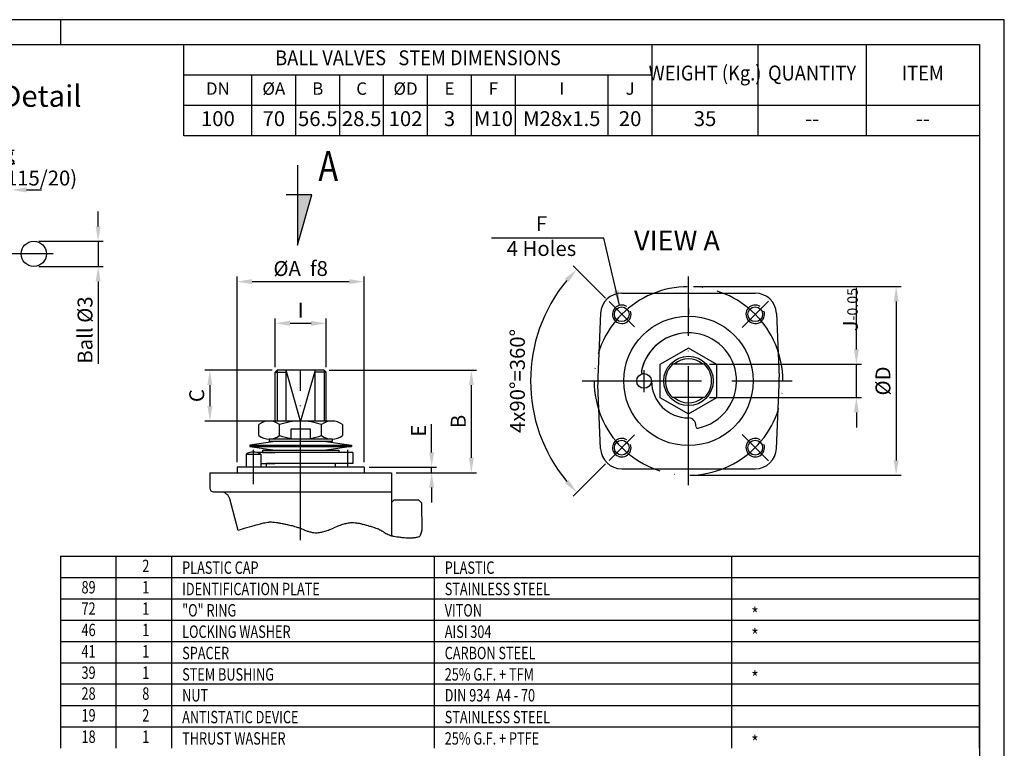
# Model space of a CAD drawing. Units: millimetres. Extents: x 0 to 420, y 0 to 297.
# Drawn here: x 222 to 420, y 150 to 297 of the extents above; entities that cross this region are included whole.
import ezdxf
from ezdxf.enums import TextEntityAlignment as Align

# ---------------------------------------------------------------- set-up
doc = ezdxf.new("R2010")
doc.units = ezdxf.units.MM
doc.header["$MEASUREMENT"] = 0
for name, pattern in [('ACAD_ISO04W100', [30, 24, -3, 0, -3]), ('CENTRO', [2, 1.25, -0.25, 0.25, -0.25]), ('VONLAYER', [0])]:
    doc.linetypes.add(name, pattern=pattern)
for name, color, linetype in [('Acota', 1, 'Continuous'), ('CAJETIN-ATRIBUTOS-GENERICO', 7, 'Continuous'), ('CAJETIN-ATRIBUTOS-INGLES', 7, 'Continuous'), ('CAJETIN-DIBUJOS', 7, 'Continuous'), ('CAJETIN-TEXTOS-GENERICO', 7, 'Continuous'), ('CAJETIN-TEXTOS-INGLES', 7, 'Continuous'), ('Dibujo', 3, 'Continuous')]:
    doc.layers.add(name, color=color, linetype=linetype)
doc.styles.add('ISOCP', font='isocp.shx')
doc.styles.add('SIMPLEX', font='simplex')
doc.styles.get("Standard").update_dxf_attribs({"font": 'isocp.shx'})
doc.dimstyles.new('JC Acotacion', dxfattribs={"dimtxt": 3, "dimasz": 3, "dimexe": 1, "dimexo": 1, "dimgap": 0.75, "dimtad": 1, "dimtxsty": 'Standard', "dimcen": 2, "dimclrd": 1, "dimclre": 1, "dimclrt": 3, "dimazin": 2, "dimtfac": 1, "dimtmove": 0, "dimatfit": 3, "dimfxl": 0, "dimtzin": 0, "dimarcsym": 0})

# ---------------------------------------------------------------- blocks, each defined once
blk = doc.blocks.new('Dina3')
at = {"layer": 'CAJETIN-DIBUJOS', "color": 2}
for p, q in [((420, 297), (0, 297)), ((230, 297), (230, 292)), ((420, 0), (420, 297))]:
    blk.add_line(p, q, dxfattribs=at)
at = {"layer": 'CAJETIN-DIBUJOS', "color": 6}
for p, q in [((20, 292), (415, 292)), ((415, 292), (415, 5))]:
    blk.add_line(p, q, dxfattribs=at)
blk = doc.blocks.new('lmat-v')
at = {"layer": 'CAJETIN-DIBUJOS', "color": 1}
blk.add_line((-185, 4.3), (0, 4.3), dxfattribs=at)
at = {"layer": 'CAJETIN-DIBUJOS', "color": 6}
for p, q in [((-185, 4.3), (-185, 0)), ((0, 0), (0, 4.3))]:
    blk.add_line(p, q, dxfattribs=at)
at = {"layer": 'CAJETIN-DIBUJOS', "color": 3}
for p, q in [((-173.81, 4.3), (-173.81, 0)), ((-162.62, 4.3), (-162.62, 0)), ((-109.79, 4.3), (-109.79, 0)), ((-49.89, 4.3), (-49.89, 0))]:
    blk.add_line(p, q, dxfattribs=at)
at = {"layer": 'CAJETIN-ATRIBUTOS-GENERICO', "color": 2, "style": 'SIMPLEX', "width": 0.75}
for tag, p in [('MAR-X', (-179.33, 2.02)), ('CANT-X', (-167.8, 2.02))]:
    blk.add_attdef(tag, text='', height=2.5, dxfattribs=at).set_placement(p, align=Align.MIDDLE)
blk.add_attdef('NPL-X', text='', height=2.5, dxfattribs=at).set_placement((-47.98, 2.02), align=Align.MIDDLE_LEFT)
at = {"layer": 'CAJETIN-ATRIBUTOS-INGLES', "color": 2, "style": 'SIMPLEX', "width": 0.75}
for tag, p in [('DEN-XI', (-160.49, 1.99)), ('MAT-XI', (-107.64, 1.99))]:
    blk.add_attdef(tag, text='', height=2.5, dxfattribs=at).set_placement(p, align=Align.MIDDLE_LEFT)
blk = doc.blocks.new('*D72')
at = {"layer": 'Acota', "color": 1, "lineweight": -2}
for p, q in [((237.6, 255.37), (237.6, 258.37)), ((225.65, 252.37), (238.6, 252.37)), ((237.6, 252.37), (237.6, 247.29)), ((225.65, 247.29), (238.6, 247.29)), ((237.6, 244.29), (237.6, 227.66))]:
    blk.add_line(p, q, dxfattribs=at)
at = {"layer": 'Acota', "color": 1}
for points in [[(237.1, 255.37), (238.1, 255.37), (237.6, 252.37)], [(237.1, 244.29), (238.1, 244.29), (237.6, 247.29)]]:
    blk.add_solid(points, dxfattribs=at)
at = {"layer": 'Defpoints', "color": 0}
for p in [(224.65, 252.37), (224.65, 247.29), (237.6, 247.29)]:
    blk.add_point(p, dxfattribs=at)
at = {"layer": 'Acota', "color": 3, "insert": (235.35, 234.48), "char_height": 3, "attachment_point": 5, "rotation": 90}
blk.add_mtext('Ball %%C3', dxfattribs=at)
blk = doc.blocks.new('*D75')
at = {"layer": 'Acota', "color": 1, "lineweight": -2}
for p, q in [((209.01, 250.83), (209.01, 263.7)), ((220.19, 252.69), (220.19, 263.7)), ((206.01, 262.7), (203.01, 262.7)), ((209.01, 262.7), (220.19, 262.7)), ((223.19, 262.7), (226.19, 262.7))]:
    blk.add_line(p, q, dxfattribs=at)
at = {"layer": 'Acota', "color": 1}
for points in [[(206.01, 263.2), (206.01, 262.2), (209.01, 262.7)], [(223.19, 263.2), (223.19, 262.2), (220.19, 262.7)]]:
    blk.add_solid(points, dxfattribs=at)
at = {"layer": 'Defpoints', "color": 0}
for p in [(220.19, 262.7), (209.01, 249.83), (220.19, 251.69)]:
    blk.add_point(p, dxfattribs=at)
at = {"layer": 'Acota', "color": 3, "insert": (214.6, 267.6), "char_height": 3, "attachment_point": 5}
blk.add_mtext('{\\LSpring\\P}6  (Drawin  5115/20)', dxfattribs=at)
blk = doc.blocks.new('FLECHA')
at = {"layer": 'Acota', "linetype": 'VONLAYER', "ltscale": 10}
blk.add_hatch(color=256, dxfattribs=at).paths.add_polyline_path([(0, 0), (2.9, 10.13), (0, 10.13)])
for p, q in [((0, 16.06), (0, 0)), ((2.9, 10.13), (-2.24, 10.13)), ((0, 0), (2.9, 10.13))]:
    blk.add_line(p, q, dxfattribs=at)
at = {"layer": 'Acota', "color": 3, "linetype": 'VONLAYER', "oblique": 15, "width": 0.8}
blk.add_attdef('SEC', (4.23, 12.92), '', height=6, dxfattribs=at)
blk = doc.blocks.new('*D76')
at = {"layer": 'Acota', "color": 1, "lineweight": -2}
for p, q in [((265.57, 207.85), (265.57, 245.24)), ((268.57, 244.24), (288.14, 244.24)), ((291.14, 207.85), (291.14, 245.24))]:
    blk.add_line(p, q, dxfattribs=at)
at = {"layer": 'Acota', "color": 1}
for points in [[(268.57, 244.74), (268.57, 243.74), (265.57, 244.24)], [(288.14, 244.74), (288.14, 243.74), (291.14, 244.24)]]:
    blk.add_solid(points, dxfattribs=at)
at = {"layer": 'Defpoints', "color": 0}
for p in [(291.14, 244.24), (265.57, 206.85), (291.14, 206.85)]:
    blk.add_point(p, dxfattribs=at)
at = {"layer": 'Acota', "color": 3, "insert": (278.36, 246.49), "char_height": 3, "attachment_point": 5}
blk.add_mtext('%%CA  f8', dxfattribs=at)
blk = doc.blocks.new('*D77')
at = {"layer": 'Acota', "color": 1, "lineweight": -2}
for p, q in [((273.24, 227.03), (273.24, 236.84)), ((283.47, 227.03), (283.47, 236.84)), ((276.24, 235.84), (280.47, 235.84))]:
    blk.add_line(p, q, dxfattribs=at)
at = {"layer": 'Acota', "color": 1}
for points in [[(276.24, 236.34), (276.24, 235.34), (273.24, 235.84)], [(280.47, 236.34), (280.47, 235.34), (283.47, 235.84)]]:
    blk.add_solid(points, dxfattribs=at)
at = {"layer": 'Defpoints', "color": 0}
for p in [(283.47, 235.84), (273.24, 226.03), (283.47, 226.03)]:
    blk.add_point(p, dxfattribs=at)
at = {"layer": 'Acota', "color": 3, "insert": (278.36, 238.09), "char_height": 3, "attachment_point": 5}
blk.add_mtext('I', dxfattribs=at)
blk = doc.blocks.new('*D78')
at = {"layer": 'Acota', "color": 1, "lineweight": -2}
for p, q in [((272.61, 226.39), (259.09, 226.39)), ((260.09, 223.39), (260.09, 219.16)), ((272.24, 216.16), (259.09, 216.16))]:
    blk.add_line(p, q, dxfattribs=at)
at = {"layer": 'Acota', "color": 1}
for points in [[(259.59, 223.39), (260.59, 223.39), (260.09, 226.39)], [(259.59, 219.16), (260.59, 219.16), (260.09, 216.16)]]:
    blk.add_solid(points, dxfattribs=at)
at = {"layer": 'Defpoints', "color": 0}
for p in [(273.61, 226.39), (260.09, 216.16), (273.24, 216.16)]:
    blk.add_point(p, dxfattribs=at)
at = {"layer": 'Acota', "color": 3, "insert": (257.84, 221.27), "char_height": 3, "attachment_point": 5, "rotation": 90}
blk.add_mtext('C', dxfattribs=at)
blk = doc.blocks.new('*D79')
at = {"layer": 'Acota', "color": 1, "lineweight": -2}
for p, q in [((304.73, 209.85), (304.73, 215.55)), ((292.14, 206.85), (305.73, 206.85)), ((304.73, 205.75), (304.73, 206.85)), ((297.62, 205.75), (305.73, 205.75)), ((304.73, 202.75), (304.73, 199.75))]:
    blk.add_line(p, q, dxfattribs=at)
at = {"layer": 'Acota', "color": 1}
for points in [[(304.23, 209.85), (305.23, 209.85), (304.73, 206.85)], [(304.23, 202.75), (305.23, 202.75), (304.73, 205.75)]]:
    blk.add_solid(points, dxfattribs=at)
at = {"layer": 'Defpoints', "color": 0}
for p in [(291.14, 206.85), (304.73, 206.85), (296.62, 205.75)]:
    blk.add_point(p, dxfattribs=at)
at = {"layer": 'Acota', "color": 3, "insert": (302.48, 214.2), "char_height": 3, "attachment_point": 5, "rotation": 90}
blk.add_mtext('E', dxfattribs=at)
blk = doc.blocks.new('*D80')
at = {"layer": 'Acota', "color": 1, "lineweight": -2}
for p, q in [((284.1, 226.39), (313.73, 226.39)), ((312.73, 208.75), (312.73, 223.39)), ((305.73, 205.75), (313.73, 205.75))]:
    blk.add_line(p, q, dxfattribs=at)
at = {"layer": 'Acota', "color": 1}
for points in [[(312.23, 223.39), (313.23, 223.39), (312.73, 226.39)], [(312.23, 208.75), (313.23, 208.75), (312.73, 205.75)]]:
    blk.add_solid(points, dxfattribs=at)
at = {"layer": 'Defpoints', "color": 0}
for p in [(283.1, 226.39), (312.73, 226.39), (304.73, 205.75)]:
    blk.add_point(p, dxfattribs=at)
at = {"layer": 'Acota', "color": 3, "insert": (310.48, 216.07), "char_height": 3, "attachment_point": 5, "rotation": 90}
blk.add_mtext('B', dxfattribs=at)
blk = doc.blocks.new('*D69')
at = {"layer": 'Acota', "color": 1, "lineweight": -2}
for p, q in [((339.74, 240.92), (333.24, 247.42)), ((339.73, 207.53), (333.24, 201.05))]:
    blk.add_line(p, q, dxfattribs=at)
blk.add_arc((356.43, 224.23), 31.79, 140.409, 219.5911, dxfattribs=at)
at = {"layer": 'Acota', "color": 1}
for points in [[(331.56, 244.83), (332.3, 244.15), (333.95, 246.71)], [(332.3, 204.31), (331.56, 203.64), (333.95, 201.76)]]:
    blk.add_solid(points, dxfattribs=at)
at = {"layer": 'Defpoints', "color": 0}
for p in [(340.45, 240.21), (345.55, 235.11), (325.72, 216.01), (345.56, 213.37), (340.44, 208.24)]:
    blk.add_point(p, dxfattribs=at)
at = {"layer": 'Acota', "color": 3, "insert": (322.39, 224.23), "char_height": 3, "attachment_point": 5, "rotation": 90}
blk.add_mtext('4x90°=360%%D', dxfattribs=at)
blk = doc.blocks.new('*D70')
at = {"layer": 'Acota', "color": 1, "lineweight": -2}
for p, q in [((390.23, 230.58), (390.23, 243)), ((360.66, 227.58), (391.23, 227.58)), ((390.23, 220.88), (390.23, 227.58)), ((360.66, 220.88), (391.23, 220.88)), ((390.23, 217.88), (390.23, 214.88))]:
    blk.add_line(p, q, dxfattribs=at)
at = {"layer": 'Acota', "color": 1}
for points in [[(389.73, 230.58), (390.73, 230.58), (390.23, 227.58)], [(389.73, 217.88), (390.73, 217.88), (390.23, 220.88)]]:
    blk.add_solid(points, dxfattribs=at)
at = {"layer": 'Defpoints', "color": 0}
for p in [(359.66, 227.58), (359.66, 220.88), (390.23, 220.88)]:
    blk.add_point(p, dxfattribs=at)
at = {"layer": 'Acota', "color": 3, "insert": (387.98, 238.59), "char_height": 3, "attachment_point": 5, "rotation": 90}
blk.add_mtext('J{\\H0.7x;\\C1;\\S^ -0.05;}', dxfattribs=at)
blk = doc.blocks.new('*D71')
at = {"layer": 'Acota', "color": 1, "lineweight": -2}
for p, q in [((357.43, 243.23), (399.23, 243.23)), ((398.23, 240.23), (398.23, 208.24)), ((357.43, 205.24), (399.23, 205.24))]:
    blk.add_line(p, q, dxfattribs=at)
at = {"layer": 'Acota', "color": 1}
for points in [[(397.73, 240.23), (398.73, 240.23), (398.23, 243.23)], [(397.73, 208.24), (398.73, 208.24), (398.23, 205.24)]]:
    blk.add_solid(points, dxfattribs=at)
at = {"layer": 'Defpoints', "color": 0}
for p in [(356.43, 243.23), (356.43, 205.24), (398.23, 205.24)]:
    blk.add_point(p, dxfattribs=at)
at = {"layer": 'Acota', "color": 3, "insert": (395.96, 224.23), "char_height": 3, "attachment_point": 5, "rotation": 90}
blk.add_mtext('%%CD', dxfattribs=at)

msp = doc.modelspace()

# ---------------------------------------------------------------- linework, layer by layer
at = {"layer": 'CAJETIN-DIBUJOS', "color": 3, "linetype": 'Continuous'}
for p, q in [((254.862, 273.621), (254.862, 292)), ((349.099, 273.621), (349.099, 292)), ((370.429, 273.621), (370.429, 292)), ((392.191, 292), (392.191, 273.621)), ((254.862, 285.865), (349.099, 285.865)), ((268.542, 273.621), (268.542, 285.865)), ((415, 279.729), (254.862, 279.729)), ((415, 273.621), (254.862, 273.621))]:
    msp.add_line(p, q, dxfattribs=at)
at = {"layer": 'CAJETIN-DIBUJOS', "color": 1, "linetype": 'Continuous'}
for p, q in [((277.382, 273.621), (277.382, 285.865)), ((286.222, 273.621), (286.222, 285.865)), ((295.062, 273.621), (295.062, 285.865)), ((303.902, 273.621), (303.902, 285.865)), ((312.742, 273.621), (312.742, 285.865)), ((321.582, 273.621), (321.582, 285.865)), ((340.259, 273.621), (340.259, 285.865))]:
    msp.add_line(p, q, dxfattribs=at)
at = {"layer": 'Dibujo', "color": 2, "linetype": 'ACAD_ISO04W100'}
for p, q in [((228.526, 249.828), (192.128, 249.828)), ((356.429, 203.222), (356.429, 245.253)), ((340.449, 240.212), (345.548, 235.114)), ((367.201, 235.005), (372.517, 240.321)), ((278.356, 192.167), (278.356, 226.392)), ((347.491, 222.001), (347.491, 226.426)), ((335.024, 224.233), (377.266, 224.233)), ((340.435, 208.24), (345.562, 213.366)), ((367.201, 213.461), (372.517, 208.145))]:
    msp.add_line(p, q, dxfattribs=at)
at = {"layer": 'Dibujo', "linetype": 'Continuous'}
for p, q in [((342.999, 241.923), (369.859, 241.923)), ((338.743, 237.844), (338.197, 225.009)), ((356.429, 238.839), (356.429, 237.631)), ((374.115, 237.844), (374.66, 225.009)), ((356.429, 230.859), (350.691, 227.546)), ((362.167, 227.546), (356.429, 230.859)), ((273.242, 226.026), (273.607, 226.392)), ((273.242, 216.157), (273.242, 226.026)), ((273.242, 226.026), (275.434, 226.026)), ((283.105, 226.392), (273.607, 226.392)), ((275.434, 216.157), (275.434, 226.392)), ((281.278, 216.157), (281.278, 226.392)), ((283.47, 226.026), (281.278, 226.026)), ((283.47, 226.026), (283.105, 226.392)), ((283.47, 216.157), (283.47, 226.026)), ((350.691, 227.546), (350.691, 220.92)), ((359.659, 227.585), (353.198, 227.585)), ((362.167, 220.92), (362.167, 227.546)), ((338.743, 210.622), (338.197, 223.458)), ((374.115, 210.622), (374.66, 223.458)), ((350.691, 220.92), (356.429, 217.608)), ((359.659, 220.881), (353.198, 220.881)), ((356.429, 217.608), (362.167, 220.92)), ((284.683, 216.157), (272.029, 216.157)), ((269.92, 213.234), (269.92, 215.426)), ((269.92, 213.234), (269.92, 215.426)), ((274.138, 213.234), (274.138, 215.426)), ((276.452, 212.504), (276.452, 214.576)), ((276.452, 214.576), (280.26, 214.576)), ((280.26, 214.576), (280.26, 212.504)), ((282.574, 213.234), (282.574, 215.426)), ((286.792, 215.426), (286.792, 213.234)), ((284.683, 212.504), (272.029, 212.504)), ((273.242, 212.004), (268.128, 211.273)), ((268.128, 211.273), (288.584, 211.273)), ((268.128, 211.273), (268.128, 211.026)), ((268.128, 211.026), (288.585, 211.026)), ((268.128, 211.026), (273.242, 210.295)), ((270.685, 210.295), (286.027, 210.295)), ((270.685, 210.295), (270.685, 209.812)), ((284.683, 212.004), (272.029, 212.004)), ((283.47, 212.004), (288.584, 211.273)), ((288.584, 211.026), (283.47, 210.295)), ((286.027, 210.295), (286.027, 209.812)), ((288.584, 211.273), (288.584, 211.026)), ((267.397, 209.503), (270.319, 209.503)), ((267.397, 209.503), (267.397, 206.848)), ((288.873, 209.812), (269.549, 209.812)), ((270.319, 209.503), (270.319, 206.848)), ((270.685, 209.812), (273.151, 209.812)), ((286.027, 209.812), (283.562, 209.812)), ((288.873, 209.812), (288.873, 207.62)), ((291.142, 206.848), (265.571, 206.848)), ((265.571, 206.848), (265.571, 205.752)), ((270.319, 207.62), (273.196, 207.62)), ((271.415, 207.62), (271.415, 206.848)), ((286.393, 207.62), (271.415, 207.62)), ((288.873, 207.62), (283.47, 207.62)), ((285.297, 207.62), (285.297, 206.848)), ((291.142, 206.848), (291.142, 205.752)), ((342.999, 206.543), (369.859, 206.543)), ((260.091, 205.752), (296.621, 205.752)), ((260.091, 205.752), (260.091, 202.635)), ((296.621, 205.752), (296.621, 201.905)), ((260.796, 201.905), (296.621, 201.905)), ((262.393, 201.849), (260.796, 201.905)), ((265.801, 194.124), (264.094, 200.496)), ((296.621, 201.905), (296.621, 193.066)), ((296.621, 199.725), (297.169, 200.273)), ((297.169, 200.273), (302.101, 200.273)), ((302.101, 200.273), (302.671, 199.702)), ((302.671, 199.702), (302.769, 194.124))]:
    msp.add_line(p, q, dxfattribs=at)
at = {"layer": 'Dibujo', "color": 1, "linetype": 'Continuous'}
for p, q in [((273.607, 226.392), (273.607, 216.157)), ((278.358, 216.157), (275.434, 226.392)), ((281.278, 226.392), (278.354, 216.157)), ((283.105, 226.392), (283.105, 216.157))]:
    msp.add_line(p, q, dxfattribs=at)
at = {"layer": 'Dibujo'}
for p, q in [((272.029, 212.504), (272.029, 212.004)), ((284.683, 212.504), (284.683, 212.004))]:
    msp.add_line(p, q, dxfattribs=at)
at = {"layer": 'Dibujo', "color": 2, "linetype": 'CENTRO', "ltscale": 10}
for p, q in [((268.858, 203.431), (268.858, 210.379)), ((287.854, 206.848), (287.854, 210.379))]:
    msp.add_line(p, q, dxfattribs=at)
at = {"layer": 'Dibujo', "color": 1, "linetype": 'Continuous'}
for points in [[(271.992, 195.757, 0.0230363), (271.736, 195.725, 0.0194763), (270.608, 195.486, 0.0081299), (268.943, 195.053, 0.0057571), (266.994, 194.491), (265.801, 194.124)], [(274.353, 195.52, 0.0074505), (274.079, 195.574, 0.0131459), (273.431, 195.673, 0.0131459), (272.778, 195.74, 0.0184522), (272.22, 195.763), (271.992, 195.757)], [(276.693, 195.016, 0.0004638), (276.478, 195.063, 0.0005264), (275.93, 195.182, 0.0003723), (275.283, 195.321, 0.0003723), (274.637, 195.46), (274.353, 195.52)], [(279.111, 194.204, 0.0046961), (278.836, 194.315, 0.0083468), (278.174, 194.562, 0.0083468), (277.505, 194.787, 0.0117685), (276.931, 194.957), (276.693, 195.016)], [(281.553, 193.639, 0.0266627), (281.931, 193.673, 0.0269116), (282.769, 193.839, 0.0193394), (283.73, 194.119, 0.0193394), (284.668, 194.469), (285.019, 194.624)], [(288.484, 195.651, 0.0245737), (288.111, 195.608, 0.0250152), (287.274, 195.428, 0.0179363), (286.314, 195.138, 0.0179363), (285.376, 194.782), (285.019, 194.624)], [(290.978, 195.307, 0.0084362), (290.698, 195.378, 0.015369), (290.015, 195.515, 0.015369), (289.324, 195.612, 0.0215137), (288.732, 195.654), (288.484, 195.651)], [(293.424, 194.592, 0.0029994), (293.197, 194.664, 0.0033579), (292.626, 194.838, 0.0023749), (291.95, 195.035, 0.0023749), (291.272, 195.226), (290.978, 195.307)], [(295.126, 193.759, 0.0062232), (294.936, 193.872, 0.0110484), (294.475, 194.123, 0.0110484), (294.005, 194.354, 0.0155421), (293.595, 194.53), (293.424, 194.592)], [(279.111, 194.204, 0.010236), (279.364, 194.106, 0.0200773), (280.026, 193.893, 0.0200773), (280.703, 193.732, 0.0279038), (281.291, 193.648), (281.553, 193.639)], [(295.126, 193.759, 0.008743), (295.31, 193.652, 0.0161404), (295.773, 193.412, 0.0161404), (296.25, 193.201, 0.0225697), (296.668, 193.052), (296.849, 193.004)], [(296.849, 193.004, 0.0077199), (297.114, 192.953, 0.0081431), (297.754, 192.851, 0.0057664), (298.512, 192.75, 0.0057664), (299.272, 192.665), (299.586, 192.636)], [(299.586, 192.636, 0.0105839), (299.861, 192.619, 0.0222826), (300.61, 192.621, 0.0222826), (301.356, 192.687, 0.030846), (301.986, 192.807), (302.267, 192.898)], [(302.267, 192.898, 0.1302272), (302.338, 192.961, 0.0593349), (302.468, 193.188, 0.0266121), (302.606, 193.543, 0.0191169), (302.732, 193.971), (302.769, 194.124)]]:
    msp.add_lwpolyline(points, format="xyb", dxfattribs=at)
at = {"layer": 'Dibujo', "linetype": 'Continuous'}
for centre, radius in [((224.648, 249.828), 2.54), ((342.999, 237.663), 1.49), ((369.859, 237.663), 1.49), ((356.429, 224.233), 13.034), ((347.491, 224.233), 1.49), ((342.999, 210.803), 1.49), ((369.859, 210.803), 1.49)]:
    msp.add_circle(centre, radius, dxfattribs=at)
at = {"layer": 'Dibujo', "color": 1, "linetype": 'Continuous'}
msp.add_circle((356.429, 224.233), 4.975, dxfattribs=at)
at = {"layer": 'Dibujo', "color": 2, "linetype": 'ACAD_ISO04W100'}
for start, end in [(0, 180), (180, 0)]:
    msp.add_arc((356.429, 224.233), 18.993, start, end, dxfattribs=at)
at = {"layer": 'Dibujo', "linetype": 'Continuous'}
for centre, radius, start, end in [((342.999, 237.663), 4.26, 90.00001, 177.5643), ((369.859, 237.663), 4.26, 2.43573, 90.00001), ((356.429, 224.233), 9.683, 281.4783, 168.84684), ((356.429, 224.233), 9.683, 101.4778, 168.5217), ((356.429, 224.233), 4.431, 49.15186, 130.8482), ((347.305, 226.086), 0.372, 168.5216, 259.6679), ((356.429, 224.233), 4.655, 133.9456, 226.0544), ((356.429, 224.233), 4.655, 313.9456, 46.05444), ((356.429, 224.233), 18.248, 177.668, 180), ((356.429, 224.233), 18.248, 180, 182.332), ((356.429, 224.233), 7.448, 180, 270), ((356.429, 224.233), 18.248, 0, 2.43572), ((356.429, 224.233), 18.248, 357.5643, 0), ((356.429, 224.233), 4.431, 229.1518, 310.8481), ((272.029, 212.748), 3.409, 51.78685, 128.2132), ((278.356, 203.614), 12.542, 70.34717, 109.6528), ((284.683, 212.748), 3.409, 51.78682, 128.2132), ((356.429, 215.295), 1.49, 354.2603, 90), ((358.281, 215.109), 0.372, 190.3319, 235.124), ((358.281, 215.109), 0.372, 235.124, 281.4787), ((272.029, 215.913), 3.409, 231.7868, 308.2131), ((278.356, 225.046), 12.542, 250.3471, 261.26659), ((278.356, 225.046), 12.542, 278.73327, 289.6529), ((284.683, 215.913), 3.409, 231.7868, 308.2132), ((342.999, 210.803), 4.26, 182.4357, 270), ((369.859, 210.803), 4.26, 270, 357.5643), ((268.858, 206.972), 2.922, 59.99996, 120), ((260.822, 202.635), 0.731, 180, 268.0002), ((262.33, 200.023), 1.827, 14.99969, 87.99981)]:
    msp.add_arc(centre, radius, start, end, dxfattribs=at)
at = {"layer": 'Dibujo', "color": 1, "linetype": 'Continuous'}
for centre in [(342.999, 237.663), (369.859, 237.663), (342.999, 210.803), (369.859, 210.803)]:
    msp.add_arc(centre, 1.862, 57.65845, 19.21576, dxfattribs=at)

# ---------------------------------------------------------------- block references
msp.add_blockref('Dina3', (0, 0))
msp.add_blockref('FLECHA', (277.702, 251.603)).add_auto_attribs({'SEC': 'A'})
ref = msp.add_blockref('lmat-v', (415, 184.631))
ref.add_attrib('CANT-X', '2', dxfattribs={"layer": 'CAJETIN-ATRIBUTOS-GENERICO', "color": 2, "height": 2.5, "style": 'SIMPLEX', "width": 0.75}).set_placement((247.196, 186.651), align=Align.MIDDLE)
ref.add_attrib('DEN-XI', 'PLASTIC CAP', dxfattribs={"layer": 'CAJETIN-ATRIBUTOS-INGLES', "color": 2, "height": 2.5, "style": 'SIMPLEX', "width": 0.75}).set_placement((254.513, 186.626), align=Align.MIDDLE_LEFT)
ref.add_attrib('MAT-XI', 'PLASTIC', dxfattribs={"layer": 'CAJETIN-ATRIBUTOS-INGLES', "color": 2, "height": 2.5, "style": 'SIMPLEX', "width": 0.75}).set_placement((307.362, 186.626), align=Align.MIDDLE_LEFT)
ref = msp.add_blockref('lmat-v', (415, 180.331))
ref.add_attrib('MAR-X', '89', dxfattribs={"layer": 'CAJETIN-ATRIBUTOS-GENERICO', "color": 2, "height": 2.5, "style": 'SIMPLEX', "width": 0.75}).set_placement((235.671, 182.351), align=Align.MIDDLE)
ref.add_attrib('CANT-X', '1', dxfattribs={"layer": 'CAJETIN-ATRIBUTOS-GENERICO', "color": 2, "height": 2.5, "style": 'SIMPLEX', "width": 0.75}).set_placement((247.196, 182.351), align=Align.MIDDLE)
ref.add_attrib('DEN-XI', 'IDENTIFICATION PLATE', dxfattribs={"layer": 'CAJETIN-ATRIBUTOS-INGLES', "color": 2, "height": 2.5, "style": 'SIMPLEX', "width": 0.75}).set_placement((254.513, 182.326), align=Align.MIDDLE_LEFT)
ref.add_attrib('MAT-XI', 'STAINLESS STEEL', dxfattribs={"layer": 'CAJETIN-ATRIBUTOS-INGLES', "color": 2, "height": 2.5, "style": 'SIMPLEX', "width": 0.75}).set_placement((307.362, 182.326), align=Align.MIDDLE_LEFT)
ref = msp.add_blockref('lmat-v', (415, 176.031))
ref.add_attrib('MAR-X', '72', dxfattribs={"layer": 'CAJETIN-ATRIBUTOS-GENERICO', "color": 2, "height": 2.5, "style": 'SIMPLEX', "width": 0.75}).set_placement((235.671, 178.051), align=Align.MIDDLE)
ref.add_attrib('CANT-X', '1', dxfattribs={"layer": 'CAJETIN-ATRIBUTOS-GENERICO', "color": 2, "height": 2.5, "style": 'SIMPLEX', "width": 0.75}).set_placement((247.196, 178.051), align=Align.MIDDLE)
ref.add_attrib('DEN-XI', '"O" RING', dxfattribs={"layer": 'CAJETIN-ATRIBUTOS-INGLES', "color": 2, "height": 2.5, "style": 'SIMPLEX', "width": 0.75}).set_placement((254.513, 178.026), align=Align.MIDDLE_LEFT)
ref.add_attrib('MAT-XI', 'VITON', dxfattribs={"layer": 'CAJETIN-ATRIBUTOS-INGLES', "color": 2, "height": 2.5, "style": 'SIMPLEX', "width": 0.75}).set_placement((307.362, 178.026), align=Align.MIDDLE_LEFT)
ref = msp.add_blockref('lmat-v', (415, 171.731))
ref.add_attrib('MAR-X', '46', dxfattribs={"layer": 'CAJETIN-ATRIBUTOS-GENERICO', "color": 2, "height": 2.5, "style": 'SIMPLEX', "width": 0.75}).set_placement((235.671, 173.751), align=Align.MIDDLE)
ref.add_attrib('CANT-X', '1', dxfattribs={"layer": 'CAJETIN-ATRIBUTOS-GENERICO', "color": 2, "height": 2.5, "style": 'SIMPLEX', "width": 0.75}).set_placement((247.196, 173.751), align=Align.MIDDLE)
ref.add_attrib('DEN-XI', 'LOCKING WASHER', dxfattribs={"layer": 'CAJETIN-ATRIBUTOS-INGLES', "color": 2, "height": 2.5, "style": 'SIMPLEX', "width": 0.75}).set_placement((254.513, 173.726), align=Align.MIDDLE_LEFT)
ref.add_attrib('MAT-XI', 'AISI 304', dxfattribs={"layer": 'CAJETIN-ATRIBUTOS-INGLES', "color": 2, "height": 2.5, "style": 'SIMPLEX', "width": 0.75}).set_placement((307.362, 173.726), align=Align.MIDDLE_LEFT)
ref = msp.add_blockref('lmat-v', (415, 167.431))
ref.add_attrib('MAR-X', '41', dxfattribs={"layer": 'CAJETIN-ATRIBUTOS-GENERICO', "color": 2, "height": 2.5, "style": 'SIMPLEX', "width": 0.75}).set_placement((235.671, 169.451), align=Align.MIDDLE)
ref.add_attrib('CANT-X', '1', dxfattribs={"layer": 'CAJETIN-ATRIBUTOS-GENERICO', "color": 2, "height": 2.5, "style": 'SIMPLEX', "width": 0.75}).set_placement((247.196, 169.451), align=Align.MIDDLE)
ref.add_attrib('DEN-XI', 'SPACER', dxfattribs={"layer": 'CAJETIN-ATRIBUTOS-INGLES', "color": 2, "height": 2.5, "style": 'SIMPLEX', "width": 0.75}).set_placement((254.513, 169.426), align=Align.MIDDLE_LEFT)
ref.add_attrib('MAT-XI', 'CARBON STEEL', dxfattribs={"layer": 'CAJETIN-ATRIBUTOS-INGLES', "color": 2, "height": 2.5, "style": 'SIMPLEX', "width": 0.75}).set_placement((307.362, 169.426), align=Align.MIDDLE_LEFT)
ref = msp.add_blockref('lmat-v', (415, 163.131))
ref.add_attrib('MAR-X', '39', dxfattribs={"layer": 'CAJETIN-ATRIBUTOS-GENERICO', "color": 2, "height": 2.5, "style": 'SIMPLEX', "width": 0.75}).set_placement((235.671, 165.151), align=Align.MIDDLE)
ref.add_attrib('CANT-X', '1', dxfattribs={"layer": 'CAJETIN-ATRIBUTOS-GENERICO', "color": 2, "height": 2.5, "style": 'SIMPLEX', "width": 0.75}).set_placement((247.196, 165.151), align=Align.MIDDLE)
ref.add_attrib('DEN-XI', 'STEM BUSHING', dxfattribs={"layer": 'CAJETIN-ATRIBUTOS-INGLES', "color": 2, "height": 2.5, "style": 'SIMPLEX', "width": 0.75}).set_placement((254.513, 165.126), align=Align.MIDDLE_LEFT)
ref.add_attrib('MAT-XI', '25% G.F. + TFM', dxfattribs={"layer": 'CAJETIN-ATRIBUTOS-INGLES', "color": 2, "height": 2.5, "style": 'SIMPLEX', "width": 0.75}).set_placement((307.362, 165.126), align=Align.MIDDLE_LEFT)
ref = msp.add_blockref('lmat-v', (415, 158.92))
ref.add_attrib('MAR-X', '28', dxfattribs={"layer": 'CAJETIN-ATRIBUTOS-GENERICO', "color": 2, "height": 2.5, "style": 'SIMPLEX', "width": 0.75}).set_placement((235.671, 160.94), align=Align.MIDDLE)
ref.add_attrib('CANT-X', '8', dxfattribs={"layer": 'CAJETIN-ATRIBUTOS-GENERICO', "color": 2, "height": 2.5, "style": 'SIMPLEX', "width": 0.75}).set_placement((247.196, 160.94), align=Align.MIDDLE)
ref.add_attrib('DEN-XI', 'NUT', dxfattribs={"layer": 'CAJETIN-ATRIBUTOS-INGLES', "color": 2, "height": 2.5, "style": 'SIMPLEX', "width": 0.75}).set_placement((254.513, 160.915), align=Align.MIDDLE_LEFT)
ref.add_attrib('MAT-XI', 'DIN 934  A4 - 70', dxfattribs={"layer": 'CAJETIN-ATRIBUTOS-INGLES', "color": 2, "height": 2.5, "style": 'SIMPLEX', "width": 0.75}).set_placement((307.362, 160.915), align=Align.MIDDLE_LEFT)
ref = msp.add_blockref('lmat-v', (415, 154.531))
ref.add_attrib('MAR-X', '19', dxfattribs={"layer": 'CAJETIN-ATRIBUTOS-GENERICO', "color": 2, "height": 2.5, "style": 'SIMPLEX', "width": 0.75}).set_placement((235.671, 156.551), align=Align.MIDDLE)
ref.add_attrib('CANT-X', '2', dxfattribs={"layer": 'CAJETIN-ATRIBUTOS-GENERICO', "color": 2, "height": 2.5, "style": 'SIMPLEX', "width": 0.75}).set_placement((247.196, 156.551), align=Align.MIDDLE)
ref.add_attrib('DEN-XI', 'ANTISTATIC DEVICE', dxfattribs={"layer": 'CAJETIN-ATRIBUTOS-INGLES', "color": 2, "height": 2.5, "style": 'SIMPLEX', "width": 0.75}).set_placement((254.513, 156.526), align=Align.MIDDLE_LEFT)
ref.add_attrib('MAT-XI', 'STAINLESS STEEL', dxfattribs={"layer": 'CAJETIN-ATRIBUTOS-INGLES', "color": 2, "height": 2.5, "style": 'SIMPLEX', "width": 0.75}).set_placement((307.362, 156.526), align=Align.MIDDLE_LEFT)
ref = msp.add_blockref('lmat-v', (415, 150.231))
ref.add_attrib('MAR-X', '18', dxfattribs={"layer": 'CAJETIN-ATRIBUTOS-GENERICO', "color": 2, "height": 2.5, "style": 'SIMPLEX', "width": 0.75}).set_placement((235.671, 152.251), align=Align.MIDDLE)
ref.add_attrib('CANT-X', '1', dxfattribs={"layer": 'CAJETIN-ATRIBUTOS-GENERICO', "color": 2, "height": 2.5, "style": 'SIMPLEX', "width": 0.75}).set_placement((247.196, 152.251), align=Align.MIDDLE)
ref.add_attrib('DEN-XI', 'THRUST WASHER', dxfattribs={"layer": 'CAJETIN-ATRIBUTOS-INGLES', "color": 2, "height": 2.5, "style": 'SIMPLEX', "width": 0.75}).set_placement((254.513, 152.226), align=Align.MIDDLE_LEFT)
ref.add_attrib('MAT-XI', '25% G.F. + PTFE', dxfattribs={"layer": 'CAJETIN-ATRIBUTOS-INGLES', "color": 2, "height": 2.5, "style": 'SIMPLEX', "width": 0.75}).set_placement((307.362, 152.226), align=Align.MIDDLE_LEFT)

# ---------------------------------------------------------------- texts
at = {"layer": 'Acota', "color": 3, "linetype": 'Continuous'}
msp.add_text('%%UAntiestatic Detail', height=4.32, dxfattribs=at).set_placement((187.347, 279.457))
at = {"layer": 'Acota', "color": 6, "linetype": 'Continuous', "style": 'SIMPLEX'}
msp.add_text('%%UVIEW A', height=4, dxfattribs=at).set_placement((345.474, 250.508))
at = {"layer": 'Acota', "color": 3, "insert": (326.839, 253.018), "char_height": 3, "attachment_point": 5}
msp.add_mtext('F\\P4 Holes', dxfattribs=at)
at = {"layer": 'CAJETIN-TEXTOS-GENERICO', "color": 3, "style": 'ISOCP'}
for s, p in [('DN', (261.702, 282.797)), ('%%CA', (272.962, 282.797)), ('B', (281.802, 282.797)), ('C', (290.642, 282.797)), ('%%CD', (299.482, 282.797)), ('E', (308.322, 282.797)), ('F', (317.162, 282.797)), ('I', (330.921, 282.797)), ('J', (344.679, 282.797))]:
    msp.add_text(s, height=2.5, dxfattribs=at).set_placement(p, align=Align.MIDDLE)
at = {"layer": 'CAJETIN-TEXTOS-GENERICO', "color": 3}
msp.add_text('100', height=3, dxfattribs=at).set_placement((261.702, 276.675), align=Align.MIDDLE)
at = {"layer": 'CAJETIN-TEXTOS-GENERICO', "color": 1}
for s, p in [('70', (272.962, 276.675)), ('56.5', (281.802, 276.675)), ('28.5', (290.642, 276.675)), ('102', (299.482, 276.675)), ('3', (308.322, 276.675)), ('M10', (317.162, 276.675)), ('M28x1.5', (330.921, 276.675)), ('20', (344.679, 276.675)), ('35', (359.764, 276.675)), ('--', (381.31, 276.675)), ('--', (403.596, 276.675))]:
    msp.add_text(s, height=3, dxfattribs=at).set_placement(p, align=Align.MIDDLE)
at = {"layer": 'CAJETIN-TEXTOS-GENERICO', "color": 3, "linetype": 'Continuous', "style": 'SIMPLEX', "width": 0.849376}
for p in [(369.067, 175.844), (369.067, 171.544), (369.067, 163.033), (369.067, 150.044)]:
    msp.add_text('*', height=2.747, dxfattribs=at).set_placement(p)
at = {"layer": 'CAJETIN-TEXTOS-INGLES', "color": 3, "style": 'ISOCP', "width": 0.9}
for s, p in [('BALL VALVES   STEM DIMENSIONS', (301.98, 288.932)), ('WEIGHT (Kg.)', (359.764, 285.865)), ('QUANTITY', (381.31, 285.865)), ('ITEM', (403.596, 285.865))]:
    msp.add_text(s, height=3, dxfattribs=at).set_placement(p, align=Align.MIDDLE)

# ---------------------------------------------------------------- dimensions: what is measured, and where the dimension line sits
at = {"layer": 'Acota'}
dim = msp.add_linear_dim(base=(220.193, 262.701), p1=(209.015, 249.827), p2=(220.193, 251.69), text='{\\LSpring\\P}6  (Drawin  5115/20)', dimstyle='JC Acotacion', override={"dimtad": 1, "dimjust": 0, "dimtoh": 0, "dimtix": 1, "dimatfit": 3}, dxfattribs=at)
dim.commit()
dim.dimension.update_dxf_attribs({"geometry": '*D75', "text_midpoint": (214.604, 267.601)})
for base, p1, p2, text, picture, middle in [((237.604, 247.287), (224.648, 252.368), (224.648, 247.287), 'Ball %%C3', '*D72', (235.354, 234.475)), ((398.228, 205.24), (356.429, 243.226), (356.429, 205.24), '%%CD', '*D71', (395.957, 224.233)), ((260.091, 216.157), (273.607, 226.392), (273.242, 216.157), 'C', '*D78', (257.841, 221.274)), ((312.73, 226.392), (304.73, 205.752), (283.105, 226.392), 'B', '*D80', (310.48, 216.072)), ((304.73, 206.848), (296.621, 205.752), (291.142, 206.848), 'E', '*D79', (302.48, 214.198))]:
    dim = msp.add_linear_dim(base=base, p1=p1, p2=p2, angle=90, text=text, dimstyle='JC Acotacion', dxfattribs=at)
    dim.commit()
    dim.dimension.update_dxf_attribs({"geometry": picture, "text_midpoint": middle})
for base, p1, p2, text, picture, middle in [((291.142, 244.243), (265.571, 206.848), (291.142, 206.848), '%%CA  f8', '*D76', (278.356, 246.493)), ((283.47, 235.844), (273.242, 226.026), (283.47, 226.026), 'I', '*D77', (278.356, 238.094))]:
    dim = msp.add_linear_dim(base=base, p1=p1, p2=p2, text=text, dimstyle='JC Acotacion', dxfattribs=at)
    dim.commit()
    dim.dimension.update_dxf_attribs({"geometry": picture, "text_midpoint": middle})
dim = msp.add_angular_dim_2l(base=(325.7247, 216.006), line1=((340.4353, 208.2397), (345.5619, 213.3664)), line2=((340.4494, 240.2125), (345.5477, 235.1142)), text='4x<>=360%%D', dimstyle='JC Acotacion', dxfattribs=at)
dim.commit()
dim.dimension.update_dxf_attribs({"geometry": '*D69', "text_midpoint": (322.3915, 224.2332)})
dim = msp.add_linear_dim(base=(390.228, 220.881), p1=(359.659, 227.585), p2=(359.659, 220.881), angle=90, text='J{\\H0.7x;\\C1;\\S^ -0.05;}', dimstyle='JC Acotacion', dxfattribs=at)
dim.commit()
dim.dimension.update_dxf_attribs({"geometry": '*D70', "text_midpoint": (390.228, 238.593), "dimtype": 160})

# ---------------------------------------------------------------- leaders
at = {"layer": 'Acota', "annotation_type": 0, "has_hookline": 1, "hookline_direction": 1, "text_width": 12.678}
msp.add_leader([(342.571, 239.476), (339.375, 253.018), (316.791, 253.018)], dimstyle='JC Acotacion', override={"dimgap": 0.75, "dimtad": 0}, dxfattribs=at)

doc.saveas('drawing.dxf')
